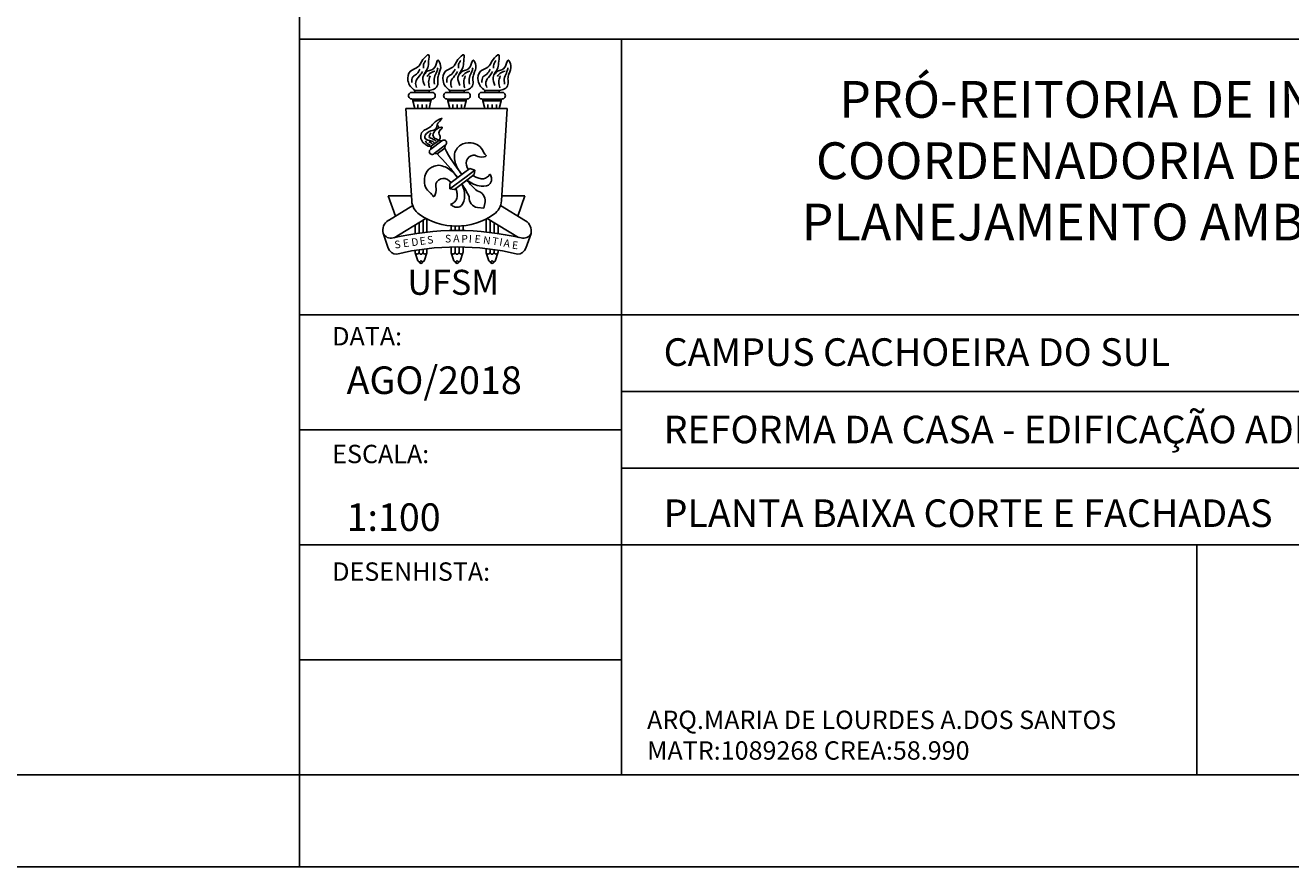
# Model space of a CAD drawing. Units: metres. Extents: x 0 to 9000, y 0 to 5940.
# Drawn here: x 6852 to 8227, y 0 to 915 of the extents above; entities that cross this region are included whole.
import ezdxf

# ---------------------------------------------------------------- set-up
doc = ezdxf.new("R2010")
doc.units = ezdxf.units.M
doc.styles.get("Standard").update_dxf_attribs({"font": 'verdana.TTF'})
doc.styles.add('STYLE1', font='verdana.TTF')

# ---------------------------------------------------------------- blocks, each defined once
blk = doc.blocks.new('BRAZAOUFSM')
at = {"color": 151}
for p, q in [((32.67, 120.47), (43.03, 120.47)), ((33.96, 121.51), (33.96, 120.47)), ((33.96, 121.51), (41.73, 121.51)), ((41.73, 121.51), (41.73, 120.47)), ((51.73, 120.47), (62.09, 120.47)), ((53.02, 121.51), (53.02, 120.47)), ((53.02, 121.51), (60.79, 121.51)), ((60.79, 121.51), (60.79, 120.47)), ((70.78, 120.47), (81.15, 120.47)), ((72.08, 121.51), (72.08, 120.47)), ((72.08, 121.51), (79.85, 121.51)), ((79.85, 121.51), (79.85, 120.47)), ((32.34, 61.51), (29.2, 111.66)), ((33.96, 111.66), (29.2, 111.66)), ((32.67, 116.84), (32.92, 115.81)), ((32.67, 116.84), (43.03, 116.84)), ((32.92, 116.84), (42.77, 116.84)), ((33.96, 115.81), (32.92, 115.81)), ((33.96, 111.66), (32.92, 115.81)), ((33.96, 115.81), (41.73, 115.81)), ((33.96, 111.66), (41.73, 111.66)), ((35.58, 111.66), (35.58, 113.92)), ((37.93, 111.66), (37.93, 113.92)), ((40.28, 111.66), (40.28, 113.92)), ((41.73, 115.81), (42.77, 115.81)), ((41.73, 111.66), (42.77, 115.81)), ((41.73, 111.66), (53.02, 111.66)), ((43.03, 116.84), (42.77, 115.81)), ((51.73, 116.84), (62.09, 116.84)), ((51.73, 116.84), (51.98, 115.81)), ((51.98, 116.84), (61.83, 116.84)), ((53.02, 115.81), (51.98, 115.81)), ((53.02, 111.66), (51.98, 115.81)), ((53.02, 115.81), (60.79, 115.81)), ((53.02, 111.66), (60.79, 111.66)), ((54.64, 111.66), (54.64, 113.92)), ((56.99, 111.66), (56.99, 113.92)), ((59.34, 111.66), (59.34, 113.92)), ((60.79, 115.81), (61.83, 115.81)), ((60.79, 111.66), (61.83, 115.81)), ((60.79, 111.66), (72.08, 111.66)), ((62.09, 116.84), (61.83, 115.81)), ((70.78, 116.84), (71.04, 115.81)), ((70.78, 116.84), (81.15, 116.84)), ((71.04, 116.84), (80.89, 116.84)), ((72.08, 115.81), (71.04, 115.81)), ((72.08, 111.66), (71.04, 115.81)), ((72.08, 115.81), (79.85, 115.81)), ((72.08, 111.66), (79.85, 111.66)), ((73.7, 111.66), (73.7, 113.92)), ((76.05, 111.66), (76.05, 113.92)), ((78.4, 111.66), (78.4, 113.92)), ((79.85, 115.81), (80.89, 115.81)), ((79.85, 111.66), (80.89, 115.81)), ((79.85, 111.66), (84.19, 111.66)), ((81.15, 116.84), (80.89, 115.81)), ((84.19, 111.66), (81.06, 61.51)), ((42.69, 89.53), (48.74, 94.09)), ((42.69, 89.53), (42.92, 91.16)), ((42.92, 91.16), (47.11, 94.32)), ((44.44, 87.2), (50.49, 91.76)), ((50.26, 90.13), (46.07, 86.97)), ((47.11, 94.32), (48.74, 94.09)), ((50.49, 91.76), (50.26, 90.13)), ((46.07, 86.97), (44.44, 87.2)), ((53.12, 70.95), (60.46, 76.48)), ((60.46, 76.48), (63.83, 79.02)), ((61.86, 74.62), (66.62, 78.21)), ((62.91, 73.23), (66.28, 75.76)), ((66.62, 78.21), (63.83, 79.02)), ((66.28, 75.76), (66.62, 78.21)), ((75.07, 76.23), (75.07, 76.23)), ((53.12, 68.04), (61.86, 74.62)), ((53.12, 70.95), (53.12, 68.04)), ((55.57, 67.69), (62.91, 73.23)), ((32.08, 64.26), (19.59, 64.26)), ((19.59, 64.26), (23.49, 53.19)), ((53.12, 68.04), (55.57, 67.69)), ((81.31, 64.26), (93.81, 64.26)), ((93.81, 64.26), (89.91, 53.23)), ((32.87, 58.9), (19.69, 50.88)), ((71.54, 57.53), (68.08, 57.77)), ((72.27, 60.93), (71.54, 57.53)), ((80.54, 58.93), (94.19, 50.63)), ((40.09, 51.92), (22.88, 41.45)), ((34.15, 43.62), (34.15, 48.31)), ((36.29, 43.94), (36.29, 49.61)), ((38.49, 44.23), (38.49, 50.95)), ((40.63, 44.48), (40.63, 51.64)), ((72.76, 44.54), (72.76, 51.64)), ((73.34, 51.94), (90.28, 41.63)), ((74.89, 44.3), (74.89, 51)), ((77.1, 44.02), (77.1, 49.66)), ((79.23, 43.71), (79.23, 48.36)), ((16.76, 43.85), (19.59, 35.76)), ((53.74, 45.33), (53.74, 47.89)), ((55.87, 45.36), (55.87, 47.77)), ((58.07, 45.36), (58.07, 47.79)), ((60.21, 45.33), (60.21, 47.94)), ((97.15, 43.73), (94.38, 35.76)), ((34.15, 33.59), (34.15, 34.55)), ((34.15, 34.33), (34.15, 34.55)), ((36.29, 34.68), (36.29, 34.88)), ((36.29, 33.59), (36.29, 34.68)), ((38.49, 35.01), (38.49, 35.19)), ((38.49, 33.59), (38.49, 35.01)), ((40.63, 35.3), (40.63, 35.46)), ((40.63, 33.59), (40.63, 35.3)), ((53.74, 33.59), (53.74, 36.37)), ((55.87, 33.59), (55.87, 36.41)), ((58.07, 33.59), (58.07, 36.41)), ((60.21, 33.59), (60.21, 36.38)), ((72.76, 33.59), (72.76, 35.52)), ((72.76, 35.37), (72.76, 35.52)), ((74.89, 33.59), (74.89, 35.27)), ((74.89, 35.09), (74.89, 35.27)), ((77.1, 33.59), (77.1, 34.97)), ((77.1, 34.77), (77.1, 34.97)), ((79.23, 33.59), (79.23, 34.64)), ((79.23, 34.43), (79.23, 34.64)), ((35.61, 28.94), (34.2, 33.26)), ((36.29, 33.59), (36.29, 34.27)), ((38.49, 33.59), (38.49, 34.27)), ((39.27, 29.24), (40.58, 33.26)), ((39.27, 29.24), (39.27, 29.24)), ((39.56, 32.52), (39.56, 32.52)), ((39.56, 32.52), (39.56, 32.52)), ((40.63, 33.59), (40.63, 34.27)), ((55.2, 28.94), (53.79, 33.26)), ((58.85, 29.24), (60.16, 33.26)), ((58.85, 29.24), (58.85, 29.24)), ((59.14, 32.52), (59.14, 32.52)), ((59.14, 32.52), (59.14, 32.52)), ((74.22, 28.94), (72.81, 33.26)), ((77.88, 29.24), (79.18, 33.26)), ((77.88, 29.24), (77.88, 29.24)), ((78.16, 32.52), (78.16, 32.52)), ((78.16, 32.52), (78.16, 32.52))]:
    blk.add_line(p, q, dxfattribs=at)
for centre, radius, start, end in [((32.42, 118.66), 1.83, 82.37185, 277.62815), ((43.27, 118.66), 1.83, 262.37185, 97.62815), ((51.48, 118.66), 1.83, 82.37185, 277.62815), ((62.33, 118.66), 1.83, 262.37185, 97.62815), ((70.54, 118.66), 1.83, 82.37185, 277.62815), ((81.39, 118.66), 1.83, 262.37185, 97.62815), ((43.35, 88.2), 1.48, 116.61114, 317.38886), ((49.83, 93.08), 1.48, 296.61114, 137.38886), ((131.31, 132.95), 91.67, 207.85216, 218.53529), ((-17.43, 20.87), 91.67, 35.46471, 46.14784), ((-17.43, 20.87), 91.67, 27.85216, 32.9109), ((131.31, 132.95), 91.67, 221.0891, 226.14784), ((69.03, 63.13), 5.44, 174.07001, 259.92999), ((66.85, 61.49), 5.44, 354.07001, 79.92999), ((42.03, 62.12), 9.72, 183.57633, 234.90421), ((71.36, 62.12), 9.72, 305.09579, 356.42367), ((23.06, 45.35), 6.48, 121.32713, 193.39562), ((56.7, 82.98), 35.22, 234.90421, 305.09579), ((90.82, 45.09), 6.48, 347.88056, 58.67131), ((21.11, 46.02), 4.86, 206.5627, 283.37495), ((56.98, -104.88), 150.25, 76.62473, 103.37495), ((92.86, 46.02), 4.86, 256.62473, 331.95108), ((24.16, 37.38), 4.86, 199.50596, 270), ((56.98, -104.12), 140.53, 76.49415, 103.50585), ((89.8, 37.38), 4.86, 270, 340.48858), ((35.22, 33.59), 1.07, 180, 0), ((36.5, 29.34), 0.972, 204.26138, 338.33809), ((37.39, 33.59), 1.1, 180, 0), ((37.39, 28.41), 0.972, 180, 0), ((38.3, 29.34), 0.972, 201.66191, 354.20054), ((39.56, 33.59), 1.07, 180, 0), ((54.8, 33.59), 1.07, 180, 0), ((56.08, 29.34), 0.972, 204.26138, 338.33809), ((56.97, 33.59), 1.1, 180, 0), ((56.97, 28.41), 0.972, 180, 0), ((57.89, 29.34), 0.972, 201.66191, 354.20054), ((59.14, 33.59), 1.07, 180, 0), ((73.82, 33.59), 1.07, 180, 0), ((75.1, 29.34), 0.972, 204.26138, 338.33809), ((75.99, 33.59), 1.1, 180, 0), ((75.99, 28.41), 0.972, 180, 0), ((76.91, 29.34), 0.972, 201.66191, 354.20054), ((78.16, 33.59), 1.07, 180, 0)]:
    blk.add_arc(centre, radius, start, end, dxfattribs=at)
for points in [[(33.96, 121.51), (31.61, 123.65), (30.31, 126.78), (31.61, 131.99), (35.53, 134.07), (38.4, 138.24), (41.53, 140.85), (41.53, 137.46), (41.01, 133.81), (38.4, 128.6), (39.44, 124.17)], [(38.66, 133.55), (38.92, 136.16), (39.97, 137.72)], [(53.02, 121.51), (50.67, 123.65), (49.37, 126.78), (50.67, 131.99), (54.59, 134.07), (57.46, 138.24), (60.59, 140.85), (60.59, 137.46), (60.07, 133.81), (57.46, 128.6), (58.5, 124.17)], [(57.72, 133.55), (57.98, 136.16), (59.03, 137.72)], [(72.08, 121.51), (69.73, 123.65), (68.42, 126.78), (69.73, 131.99), (73.65, 134.07), (76.52, 138.24), (79.65, 140.85), (79.65, 137.46), (79.13, 133.81), (76.52, 128.6), (77.56, 124.17)], [(76.78, 133.55), (77.04, 136.16), (78.08, 137.72)], [(32.39, 125.74), (32.92, 128.86), (35.01, 130.43), (36.83, 133.03)], [(35.01, 123.13), (34.48, 126), (36.57, 129.38), (38.14, 131.73)], [(40.75, 129.12), (42.05, 130.69), (44.93, 131.99)], [(44.67, 124.95), (44.67, 128.6), (45.97, 131.73), (46.49, 133.81)], [(51.45, 125.74), (51.98, 128.86), (54.06, 130.43), (55.89, 133.03)], [(54.06, 123.13), (53.54, 126), (55.63, 129.38), (57.2, 131.73)], [(59.81, 129.12), (61.11, 130.69), (63.99, 131.99)], [(63.73, 124.95), (63.73, 128.6), (65.03, 131.73), (65.55, 133.81)], [(70.51, 125.74), (71.04, 128.86), (73.12, 130.43), (74.95, 133.03)], [(73.12, 123.13), (72.6, 126), (74.69, 129.38), (76.26, 131.73)], [(78.87, 129.12), (80.17, 130.69), (83.05, 131.99)], [(82.78, 124.95), (82.78, 128.6), (84.09, 131.73), (84.61, 133.81)], [(42.05, 122.87), (41.53, 126), (42.32, 129.38)], [(61.11, 122.87), (60.59, 126), (61.38, 129.38)], [(80.17, 122.87), (79.65, 126), (80.43, 129.38)], [(42.92, 91.16), (40.88, 91.37), (39.76, 92.14), (38.39, 93.25), (37.27, 96.16), (38.11, 98.98), (42.67, 101.84), (45.02, 104.42), (48.8, 106.19), (47, 104.3), (45.93, 102.15), (45.41, 100.69), (42.8, 99.52), (39.71, 97.2), (39.37, 95.87), (41.91, 94.29), (44.22, 93.35), (44.87, 92.5)], [(45.55, 94.09), (43.71, 95.11), (41.99, 95.96), (42.8, 98.45)], [(47.11, 94.32), (47.82, 96.07), (47.31, 97.82), (47.18, 99.07), (48.89, 101.43), (47.82, 101.43), (44.73, 99.1), (43.96, 97.98), (44.43, 95.93), (45.98, 94.95), (47.11, 94.32)], [(46.83, 100.95), (46.83, 102.02), (46.1, 102.28)], [(42.34, 91.93), (40.62, 92.79), (39.89, 94.11)], [(43.62, 92.37), (42.51, 93.13), (41.65, 93.56)], [(57.04, 90.07), (55.6, 87.06), (55.71, 83.47)], [(71.34, 87.92), (72.09, 86.77), (72.84, 86.14)], [(43.76, 80.06), (47.02, 80.79), (50.49, 79.88)], [(71.87, 73.59), (74, 74.88), (74.86, 76.07)], [(42.66, 65.64), (43.61, 64.65), (44.07, 63.79)], [(56.51, 61.92), (54.78, 60.14), (53.43, 59.57)]]:
    blk.add_spline(points, degree=3, dxfattribs=at)
for points, knots in [([(41.73, 121.51), (42.76, 121.66), (44.78, 121.97), (47.01, 124.67), (46.25, 127.68), (47.11, 131.19), (48.87, 134.14), (46.04, 140.34), (45.59, 131.81), (40.23, 132.51), (39.61, 130.52), (39.18, 130.59)], [0, 0, 0, 0, 0.588605, 1.162439, 1.765957, 2.278886, 3.206328, 3.814217, 4.897844, 5.822413, 6.062062, 6.062062, 6.062062, 6.062062]), ([(60.79, 121.51), (61.82, 121.66), (63.84, 121.97), (66.07, 124.67), (65.31, 127.68), (66.17, 131.19), (67.93, 134.14), (65.1, 140.34), (64.65, 131.81), (59.29, 132.51), (58.67, 130.52), (58.24, 130.59)], [0, 0, 0, 0, 0.588605, 1.162439, 1.765957, 2.278886, 3.206328, 3.814217, 4.897844, 5.822413, 6.062062, 6.062062, 6.062062, 6.062062]), ([(79.85, 121.51), (80.88, 121.66), (82.9, 121.97), (85.13, 124.67), (84.37, 127.68), (85.23, 131.19), (86.99, 134.14), (84.16, 140.34), (83.71, 131.81), (78.35, 132.51), (77.73, 130.52), (77.3, 130.59)], [0, 0, 0, 0, 0.588605, 1.162439, 1.765957, 2.278886, 3.206328, 3.814217, 4.897844, 5.822413, 6.062062, 6.062062, 6.062062, 6.062062]), ([(57.04, 90.07), (57.61, 90.7), (59.49, 92.81), (63.98, 93.38), (69.05, 91.94), (70.52, 89.6), (71.32, 87.95), (71.34, 87.92)], [0, 0, 0, 0, 0.475588, 1.589901, 2.392307, 3.18222, 3.200393, 3.200393, 3.200393, 3.200393]), ([(55.71, 83.47), (56.04, 81.13), (57.55, 78.49), (59.35, 76.13), (59.59, 75.83)], [1.301943, 1.301943, 1.301943, 1.301943, 2.692626, 2.902392, 2.902392, 2.902392, 2.902392]), ([(72.84, 86.14), (72.84, 86.1), (72.84, 85.37), (68.77, 84.92), (65.47, 87.34), (60.81, 83.29), (62.24, 79.99), (63.11, 78.48)], [3.665945, 3.665945, 3.665945, 3.665945, 3.703541, 4.431888, 5.108537, 6.074524, 7.024675, 7.024675, 7.024675, 7.024675]), ([(43.76, 80.06), (43.02, 79.65), (40.55, 78.28), (38.98, 74.03), (39.25, 68.77), (41.46, 66.63), (42.64, 65.67), (42.66, 65.64)], [0, 0, 0, 0, 0.475588, 1.589901, 2.392307, 3.18222, 3.200393, 3.200393, 3.200393, 3.200393]), ([(50.49, 79.88), (52.7, 79.04), (55.03, 76.89), (56.99, 74.51), (57.3, 74.11)], [1.301943, 1.301943, 1.301943, 1.301943, 2.692626, 2.969557, 2.969557, 2.969557, 2.969557]), ([(62.41, 72.85), (64.56, 70.99), (68.62, 68.92), (75.34, 69.74), (75.93, 73.81), (75.16, 75.43), (74.86, 76.07)], [3.656793, 3.656793, 3.656793, 3.656793, 5.24816, 6.21281, 6.831622, 7.238527, 7.238527, 7.238527, 7.238527]), ([(44.07, 63.79), (44.1, 63.77), (44.82, 63.61), (46.16, 67.48), (44.54, 71.23), (49.56, 74.9), (52.49, 72.7), (53.78, 71.48), (53.8, 71.46)], [3.665945, 3.665945, 3.665945, 3.665945, 3.703541, 4.431888, 5.108537, 6.074524, 7.039272, 7.049212, 7.049212, 7.049212, 7.049212]), ([(59.51, 70.66), (60.74, 68.24), (61.75, 63.92), (59.49, 57.69), (55.39, 58.02), (53.99, 59.13), (53.43, 59.57)], [3.723546, 3.723546, 3.723546, 3.723546, 5.24816, 6.21281, 6.831622, 7.238527, 7.238527, 7.238527, 7.238527]), ([(65.66, 75.3), (65.85, 75.15), (66.63, 74.6), (68.38, 73.89), (70.21, 73.38), (71.55, 73.49), (71.87, 73.59)], [7.796122, 7.796122, 7.796122, 7.796122, 7.933498, 8.349605, 8.854436, 9.044063, 9.044063, 9.044063, 9.044063]), ([(56.29, 68.24), (56.37, 68.06), (56.71, 67.22), (57, 65.39), (57.09, 63.5), (56.68, 62.22), (56.51, 61.92)], [7.822237, 7.822237, 7.822237, 7.822237, 7.933498, 8.349605, 8.854436, 9.044063, 9.044063, 9.044063, 9.044063])]:
    blk.add_open_spline(points, degree=3, knots=knots, dxfattribs=at)
for s, rotation, p in [('D', 8.11516, (32.39, 36.77)), ('E', 8.11516, (36.9, 37.43)), ('S', 8.11516, (40.98, 38.02)), ('S', 358.12545, (50.33, 38.91)), ('A', 358.49524, (54.84, 38.99)), ('P', 359.25078, (59.2, 38.8)), ('I', 356.29452, (63.25, 38.83)), ('E', 353.94748, (66.31, 38.8)), ('N', 352.33331, (70.88, 38.24)), ('T', 350.53246, (75.74, 37.72)), ('S', 8.11516, (23.24, 35.49)), ('E', 8.11516, (27.82, 36.21)), ('I', 349.71223, (79.69, 37.24)), ('A', 350.49587, (81.99, 36.66)), ('E', 353.21031, (86.61, 35.51))]:
    blk.add_text(s, height=4.15, rotation=rotation, dxfattribs=at).set_placement(p)
at = {"color": 151, "style": 'STYLE1'}
blk.add_text('UFSM', height=13.603, dxfattribs=at).set_placement((29.99, 10.39))

msp = doc.modelspace()

# ---------------------------------------------------------------- linework, layer by layer
at = {"color": 8}
for p, q in [((7500, 100), (7500, 900)), ((7150, 600), (8900, 600))]:
    msp.add_line(p, q, dxfattribs=at)
at = {"color": 5}
for p, q in [((7500, 516.7), (8900, 516.7)), ((7150, 475), (7500, 475)), ((7500, 433.3), (8900, 433.3)), ((7150, 350), (8900, 350)), ((8125, 350), (8125, 100)), ((7150, 225), (7500, 225))]:
    msp.add_line(p, q, dxfattribs=at)
for points in [[(0, 0), (9000, 0), (9000, 5940), (0, 5940)], [(250, 100), (8900, 100), (8900, 5840), (250, 5840)], [(9000, 0), (7150, 0), (7150, 2970), (9000, 2970)]]:
    msp.add_lwpolyline(points, close=True)
at = {"color": 8}
msp.add_lwpolyline([(7150, 100), (7150, 900), (8900, 900), (8900, 100)], close=True, dxfattribs=at)

# ---------------------------------------------------------------- block references
at = {"color": 5, "xscale": 2, "yscale": 2, "zscale": 2}
msp.add_blockref('BRAZAOUFSM', (7207.3, 601.1), dxfattribs=at)

# ---------------------------------------------------------------- texts
at = {"color": 5}
for s, height, p in [('DATA:', 20, (7185.6, 566.8)), ('CAMPUS CACHOEIRA DO SUL', 30, (7545.7, 544.6)), ('ESCALA: ', 20, (7185.6, 438.8)), ('DESENHISTA:', 20, (7185.6, 310.9))]:
    msp.add_text(s, height=height, dxfattribs=at).set_placement(p)
at = {"color": 7}
for s, p in [('AGO/2018', (7201.2, 514)), ('REFORMA DA CASA - EDIFICAÇÃO ADMINISTRATIVA', (7545.7, 460.4)), ('PLANTA BAIXA CORTE E FACHADAS', (7545.7, 369.4)), ('1:100', (7201.2, 365.1))]:
    msp.add_text(s, height=30, dxfattribs=at).set_placement(p)
at = {"color": 7, "insert": (8200, 854.4), "char_height": 40, "width": 1394.14, "attachment_point": 2}
msp.add_mtext('\\Fswiss;PRÓ-REITORIA DE INFRAESTRUTURA\\PCOORDENADORIA DE OBRAS E                  PLANEJAMENTO AMBIENTAL E URBANO', dxfattribs=at)
at = {"color": 5, "insert": (7527.7, 169.7), "char_height": 20, "width": 597.23, "attachment_point": 1}
msp.add_mtext('ARQ.MARIA DE LOURDES A.DOS SANTOS\\PMATR:1089268 CREA:58.990', dxfattribs=at)

doc.saveas('drawing.dxf')
